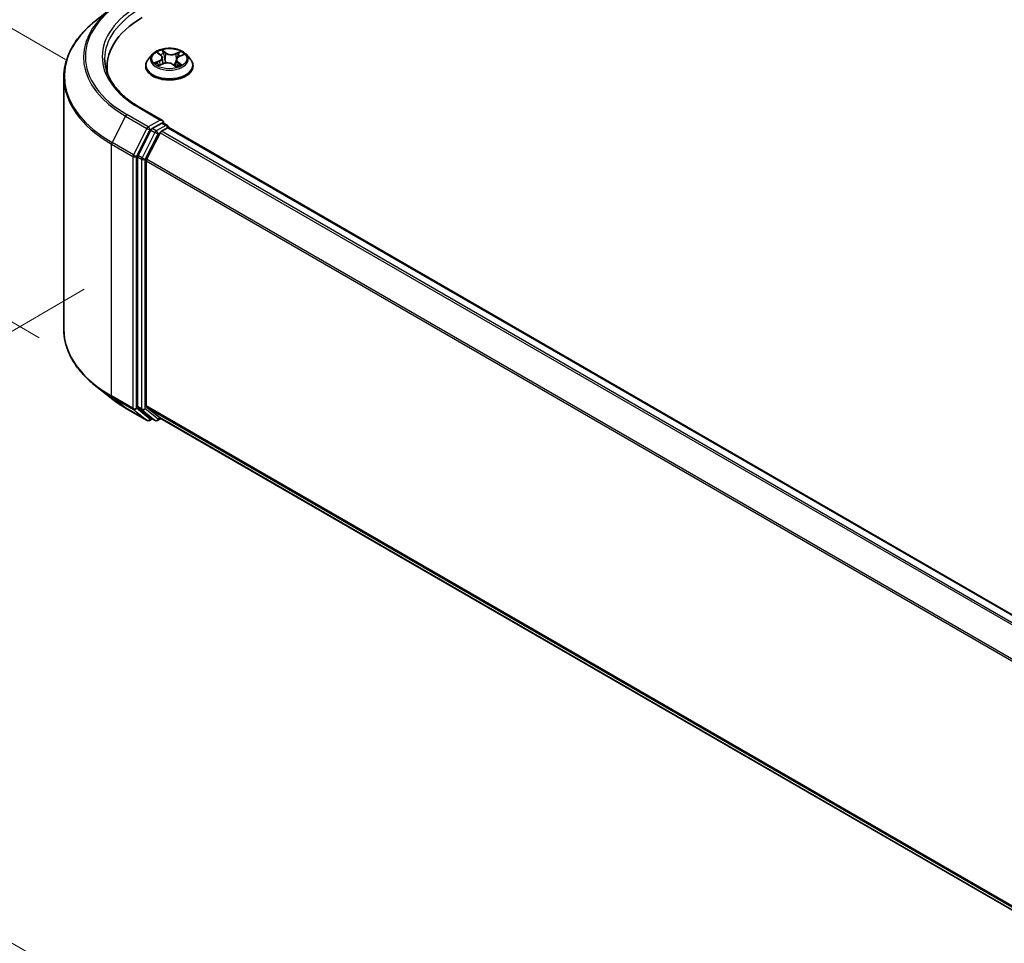
# Model space of a CAD drawing. Units: millimetres. Extents: x 0 to 7088, y 0 to 1264.
# Drawn here: x 16 to 31, y 89 to 103 of the extents above; entities that cross this region are included whole.
import ezdxf

# ---------------------------------------------------------------- set-up
doc = ezdxf.new("R2010")
doc.units = ezdxf.units.MM
for name, color, linetype, lineweight in [('Dimension (ISO)', 7, 'Continuous', 18), ('Dimension (ISO) @ 1', 7, 'Continuous', 18), ('Visible (ISO)', 7, 'Continuous', 35), ('Visible Narrow (ISO)', 7, 'Continuous', 25)]:
    doc.layers.add(name, color=color, linetype=linetype, lineweight=lineweight)
doc.styles.add('Note Text (TK)', font='MS PGothic.ttf')
doc.dimstyles.new('Default - Method 1b (TK)', dxfattribs={"dimscale": 0.5, "dimtxt": 2.5, "dimasz": 2.5, "dimexe": 1, "dimexo": 1.5, "dimgap": 1, "dimtad": 1, "dimrnd": 1e-08, "dimdsep": 46, "dimtxsty": 'Note Text (TK)', "dimblk": 'OPEN', "dimcen": 0.09, "dimdle": 5, "dimclrd": 100, "dimclre": 100, "dimclrt": 7, "dimadec": 1, "dimazin": 1, "dimtfac": 1, "dimtmove": 0, "dimatfit": 3, "dimldrblk": 'OPEN', "dimfxl": 1, "dimtolj": 1, "dimlwd": -1, "dimlwe": -1, "dimarcsym": 0})

# ---------------------------------------------------------------- blocks, each defined once
blk = doc.blocks.new('_Open')
at = {"color": 0, "linetype": 'ByBlock', "lineweight": -2}
for p, q in [((-1, 0.167), (0, 0)), ((-1, -0.167), (0, 0)), ((0, 0), (-1, 0))]:
    blk.add_line(p, q, dxfattribs=at)
blk = doc.blocks.new('*D30')
at = {"layer": 'Defpoints', "color": 0}
for p in [(12.355, 104.721), (17.638, 101.671), (17.233, 97.414)]:
    blk.add_point(p, dxfattribs=at)
at = {"layer": 'Dimension (ISO)', "color": 100}
for p, q in [((16.888, 102.104), (11.855, 105.009)), ((12.355, 101.48), (12.355, 103.471)), ((16.483, 97.847), (11.855, 100.519))]:
    blk.add_line(p, q, dxfattribs=at)
at = {"layer": 'Dimension (ISO)', "color": 100, "xscale": 1.25, "yscale": 1.25, "zscale": 1.25}
for p, rotation in [((12.355, 104.721), 90), ((12.355, 100.23), 270)]:
    blk.add_blockref('_Open', p, dxfattribs=dict(at, rotation=rotation))
at = {"layer": 'Dimension (ISO)', "color": 7, "insert": (11.345, 101.621), "char_height": 1.25, "attachment_point": 4, "rotation": 90, "style": 'Note Text (TK)'}
blk.add_mtext('\\A1;{\\Q30.000;\\W0.816;\\H0.816x;44}', dxfattribs=at)
blk = doc.blocks.new('*D31')
at = {"layer": 'Defpoints', "color": 0}
for p in [(17.92, 99.021), (7.951, 93.265), (55.927, 77.078)]:
    blk.add_point(p, dxfattribs=at)
at = {"layer": 'Dimension (ISO)', "color": 100}
for p, q in [((17.17, 98.588), (7.451, 92.977)), ((44.875, 71.947), (9.033, 92.64)), ((55.177, 76.645), (45.458, 71.033))]:
    blk.add_line(p, q, dxfattribs=at)
at = {"layer": 'Dimension (ISO)', "color": 100, "xscale": 1.25, "yscale": 1.25, "zscale": 1.25}
for p, rotation in [((7.951, 93.265), 150), ((45.958, 71.322), 330)]:
    blk.add_blockref('_Open', p, dxfattribs=dict(at, rotation=rotation))
at = {"layer": 'Dimension (ISO)', "color": 7, "insert": (26.456, 83.747), "char_height": 1.25, "attachment_point": 4, "rotation": 330, "style": 'Note Text (TK)'}
blk.add_mtext('\\A1;{\\Q30.000;\\W0.816;\\H0.816x;430}', dxfattribs=at)

msp = doc.modelspace()

# ---------------------------------------------------------------- linework, layer by layer
at = {"layer": 'Visible (ISO)'}
for p, q in [((17.58463, 102.88647), (17.34825, 102.69935)), ((18.22087, 102.18615), (18.15886, 102.11697)), ((18.30338, 102.20742), (18.34717, 102.17268)), ((18.36974, 102.13599), (18.37987, 102.04162)), ((18.62911, 102.15021), (18.69053, 102.17796)), ((18.73356, 102.18615), (18.79557, 102.11697)), ((17.5236, 101.99637), (17.5236, 101.90768)), ((18.11472, 102.00657), (18.11472, 102.01073)), ((18.31785, 102.01557), (18.38118, 102.04218)), ((18.53423, 102.02959), (18.58043, 101.9955)), ((18.58469, 102.10044), (18.57394, 102.00028)), ((18.83972, 102.00657), (18.83972, 102.01073)), ((16.8611, 97.976), (16.8611, 101.83219)), ((18.37329, 101.1709), (18.02751, 101.37054)), ((18.36231, 101.13394), (18.21571, 101.0493)), ((18.35705, 101.00843), (18.4507, 101.0625)), ((18.3799, 101.13647), (18.44293, 101.10008)), ((18.46168, 101.06609), (18.46168, 101.0676)), ((52.04713, 81.67827), (18.46945, 101.06435)), ((18.19534, 101.02652), (17.99723, 100.63763)), ((18.33668, 100.98565), (18.12981, 100.57956)), ((17.99108, 100.61448), (17.99108, 96.79525)), ((18.12366, 96.80228), (18.12366, 100.55641)), ((17.58463, 96.92172), (17.34825, 97.10884)), ((17.80797, 96.771), (18.13501, 96.58218)), ((17.99723, 96.77919), (18.19534, 96.61906)), ((18.12981, 96.78623), (18.33668, 96.61902)), ((18.21571, 96.60712), (18.17251, 96.58218)), ((18.25883, 96.58223), (18.19696, 96.61795)), ((18.29633, 96.58223), (18.34821, 96.61218)), ((18.3383, 96.6179), (51.68257, 77.36658))]:
    msp.add_line(p, q, dxfattribs=at)
for centre, start, end in [((18.42418, 101.0676), 0, 60), ((18.15376, 96.61466), 240, 300), ((18.27758, 96.6147), 240, 300)]:
    msp.add_arc(centre, 0.0375, start, end, dxfattribs=at)
for centre, major_axis, start_param, end_param in [((19.3611, 101.99637), (-1.8375, 0), 5.49778714, 6.39521013), ((19.3611, 101.79224), (-1.875, 0), 6.08255579, 6.13021947), ((18.33579, 101.14925), (0.05303, 0), 0, 1.57079633), ((18.36231, 101.16456), (0.01875, -0.03248), 0.15954809, 0.78539816), ((18.4507, 101.03188), (0.01875, 0.03248), 0, 0.78539816), ((18.21571, 101.01868), (0.01875, 0.03248), 0.78539816, 1.66145621), ((18.35705, 100.97781), (-0.01875, -0.03248), 3.92699082, 4.80304887), ((18.0176, 100.62979), (0.01875, 0.03248), 1.66145621, 2.35619449), ((18.15018, 100.57172), (-0.01875, -0.03248), 4.80304887, 5.49778714), ((18.0176, 96.81055), (-0.01875, -0.03248), 5.49778714, 6.19252542), ((18.15018, 96.81759), (-0.01875, -0.03248), 5.49778714, 6.19252542), ((18.21571, 96.65042), (-0.01875, -0.03248), 6.19252542, 6.28318531), ((18.35705, 96.65038), (-0.01875, -0.03248), 6.19252542, 6.28318531)]:
    msp.add_ellipse(centre, major_axis=major_axis, ratio=0.57735027, start_param=start_param, end_param=end_param, dxfattribs=at)
for points, knots in [([(17.34825, 102.69935), (17.28603, 102.65009), (17.22906, 102.59847), (17.12656, 102.49118), (17.08102, 102.43553), (17.00222, 102.32098), (16.96895, 102.26209), (16.91537, 102.14198), (16.89507, 102.08076), (16.86793, 101.95709), (16.8611, 101.89464), (16.8611, 101.83219)], [1.726057244, 1.726057244, 1.726057244, 1.726057244, 1.852084693, 1.852084693, 1.978112143, 1.978112143, 2.104139592, 2.104139592, 2.230167041, 2.230167041, 2.35619449, 2.35619449, 2.35619449, 2.35619449]), ([(18.73356, 102.18615), (18.71823, 102.20326), (18.69875, 102.21827), (18.65278, 102.24412), (18.62601, 102.25475), (18.56854, 102.27028), (18.53788, 102.27519), (18.4757, 102.27896), (18.44422, 102.27786), (18.3833, 102.26975), (18.35387, 102.26274), (18.29979, 102.24324), (18.27516, 102.23071), (18.24169, 102.20675), (18.23047, 102.19686), (18.22087, 102.18615)], [1.40184476, 1.40184476, 1.40184476, 1.40184476, 1.72285769, 1.72285769, 2.05728629, 2.05728629, 2.39036374, 2.39036374, 2.72167717, 2.72167717, 3.05341309, 3.05341309, 3.38739105, 3.38739105, 3.58830419, 3.58830419, 3.58830419, 3.58830419]), ([(18.02751, 101.37054), (17.95817, 101.41057), (17.89447, 101.45365), (17.7799, 101.5447), (17.72903, 101.59266), (17.6413, 101.69207), (17.60443, 101.74352), (17.54534, 101.84852), (17.52312, 101.90205), (17.4935, 102.01), (17.4861, 102.06443), (17.4861, 102.11884)], [3.141592654, 3.141592654, 3.141592654, 3.141592654, 3.298672286, 3.298672286, 3.455751919, 3.455751919, 3.612831552, 3.612831552, 3.769911184, 3.769911184, 3.926990817, 3.926990817, 3.926990817, 3.926990817]), ([(18.15886, 102.11697), (18.15327, 102.11074), (18.14815, 102.1043), (18.13891, 102.09101), (18.13479, 102.08417), (18.12763, 102.07015), (18.1246, 102.06297), (18.1197, 102.04835), (18.11784, 102.04091), (18.11534, 102.02589), (18.11472, 102.01831), (18.11472, 102.01073)], [3.588304188, 3.588304188, 3.588304188, 3.588304188, 3.68381751, 3.68381751, 3.779330833, 3.779330833, 3.874844155, 3.874844155, 3.970357478, 3.970357478, 4.0658708, 4.0658708, 4.0658708, 4.0658708]), ([(18.36974, 102.13599), (18.36944, 102.13872), (18.36888, 102.14143), (18.36725, 102.14676), (18.36617, 102.14938), (18.36355, 102.15447), (18.362, 102.15695), (18.35847, 102.16175), (18.35649, 102.16406), (18.35212, 102.16851), (18.34974, 102.17064), (18.34717, 102.17268)], [0.986181502, 0.986181502, 0.986181502, 0.986181502, 1.099613809, 1.099613809, 1.213046115, 1.213046115, 1.326478421, 1.326478421, 1.439910728, 1.439910728, 1.553343034, 1.553343034, 1.553343034, 1.553343034]), ([(18.62911, 102.15021), (18.62412, 102.14795), (18.61944, 102.14545), (18.61081, 102.13996), (18.60686, 102.13699), (18.5998, 102.13062), (18.5967, 102.12723), (18.59147, 102.12008), (18.58933, 102.11632), (18.58616, 102.10853), (18.58513, 102.10451), (18.58469, 102.10044)], [3.159045946, 3.159045946, 3.159045946, 3.159045946, 3.328030246, 3.328030246, 3.497014545, 3.497014545, 3.665998845, 3.665998845, 3.834983145, 3.834983145, 4.003967445, 4.003967445, 4.003967445, 4.003967445]), ([(18.83972, 102.01073), (18.83972, 102.01831), (18.83909, 102.02589), (18.83659, 102.04091), (18.83473, 102.04835), (18.82983, 102.06297), (18.8268, 102.07015), (18.81964, 102.08417), (18.81552, 102.09101), (18.80628, 102.1043), (18.80116, 102.11074), (18.79557, 102.11697)], [0.924278147, 0.924278147, 0.924278147, 0.924278147, 1.019791469, 1.019791469, 1.115304791, 1.115304791, 1.210818114, 1.210818114, 1.306331436, 1.306331436, 1.401844759, 1.401844759, 1.401844759, 1.401844759]), ([(18.11472, 102.00657), (18.11472, 101.98422), (18.1206, 101.96192), (18.14346, 101.91921), (18.16083, 101.89889), (18.20567, 101.86202), (18.23351, 101.84563), (18.2965, 101.81889), (18.33167, 101.80855), (18.40562, 101.79495), (18.44437, 101.79166), (18.52165, 101.79239), (18.56016, 101.7964), (18.6332, 101.81134), (18.66771, 101.82229), (18.72934, 101.85022), (18.75642, 101.8672), (18.80013, 101.90576), (18.81682, 101.92733), (18.83545, 101.96848), (18.83972, 101.98751), (18.83972, 102.00657)], [4.0658708, 4.0658708, 4.0658708, 4.0658708, 4.36558138, 4.36558138, 4.67799236, 4.67799236, 5.0024854, 5.0024854, 5.32821334, 5.32821334, 5.65296381, 5.65296381, 5.97731867, 5.97731867, 6.30215277, 6.30215277, 6.62795016, 6.62795016, 6.95186521, 6.95186521, 7.20746345, 7.20746345, 7.20746345, 7.20746345]), ([(18.29438, 102.04196), (18.29592, 102.04019), (18.29765, 102.03838), (18.30147, 102.03468), (18.30356, 102.0328), (18.30814, 102.02902), (18.31061, 102.02711), (18.31593, 102.02331), (18.31877, 102.02142), (18.32253, 102.01909), (18.32329, 102.01863), (18.32405, 102.01817)], [4.533245996, 4.533245996, 4.533245996, 4.533245996, 4.604027091, 4.604027091, 4.674808187, 4.674808187, 4.745589282, 4.745589282, 4.816370377, 4.816370377, 4.833838844, 4.833838844, 4.833838844, 4.833838844]), ([(18.53423, 102.02959), (18.52698, 102.03493), (18.51844, 102.03954), (18.49952, 102.04701), (18.48914, 102.04987), (18.46743, 102.05364), (18.4561, 102.05455), (18.4335, 102.05436), (18.42223, 102.05326), (18.40071, 102.04911), (18.39046, 102.04608), (18.38118, 102.04218)], [1.58824962, 1.58824962, 1.58824962, 1.58824962, 1.89542757, 1.89542757, 2.20260552, 2.20260552, 2.50978346, 2.50978346, 2.81696141, 2.81696141, 3.12413936, 3.12413936, 3.12413936, 3.12413936]), ([(18.57948, 101.9962), (18.58302, 101.99728), (18.5865, 101.99842), (18.59403, 102.00105), (18.59805, 102.00257), (18.60583, 102.00573), (18.60958, 102.00737), (18.61677, 102.01075), (18.62022, 102.01249), (18.6268, 102.01605), (18.62993, 102.01786), (18.63288, 102.0197)], [6.12381553, 6.12381553, 6.12381553, 6.12381553, 6.180669029, 6.180669029, 6.250212496, 6.250212496, 6.319755963, 6.319755963, 6.38929943, 6.38929943, 6.458842897, 6.458842897, 6.458842897, 6.458842897]), ([(18.36231, 101.13394), (18.36566, 101.13588), (18.36926, 101.13714), (18.37559, 101.13789), (18.37829, 101.1374), (18.3799, 101.13647)], [0.1851472285, 0.1851472285, 0.1851472285, 0.1851472285, 0.1965284229, 0.1965284229, 0.2079096173, 0.2079096173, 0.2079096173, 0.2079096173]), ([(17.34825, 97.10884), (17.28603, 97.15809), (17.22906, 97.20972), (17.12656, 97.317), (17.08102, 97.37266), (17.00222, 97.4872), (16.96895, 97.5461), (16.91537, 97.66621), (16.89507, 97.72742), (16.86793, 97.85109), (16.8611, 97.91354), (16.8611, 97.976)], [3.296853571, 3.296853571, 3.296853571, 3.296853571, 3.42288102, 3.42288102, 3.548908469, 3.548908469, 3.674935919, 3.674935919, 3.800963368, 3.800963368, 3.926990817, 3.926990817, 3.926990817, 3.926990817]), ([(17.58463, 96.92172), (17.59818, 96.91099), (17.612, 96.9004), (17.6402, 96.87947), (17.65458, 96.86914), (17.68385, 96.84875), (17.69876, 96.83869), (17.72909, 96.81886), (17.74452, 96.80908), (17.77587, 96.78982), (17.7918, 96.78033), (17.80797, 96.771)], [2.986331736, 2.986331736, 2.986331736, 2.986331736, 3.01738392, 3.01738392, 3.048436103, 3.048436103, 3.079488287, 3.079488287, 3.11054047, 3.11054047, 3.141592654, 3.141592654, 3.141592654, 3.141592654])]:
    msp.add_open_spline(points, degree=3, knots=knots, dxfattribs=at)
at = {"layer": 'Visible Narrow (ISO)'}
for p, q in [((18.28595, 102.21838), (18.34329, 102.17289)), ((18.42391, 102.20802), (18.36386, 102.25233)), ((18.38126, 102.229), (18.41901, 102.20115)), ((18.41901, 102.20115), (18.41186, 102.11317)), ((18.64963, 102.22927), (18.57083, 102.19616)), ((18.57449, 102.1886), (18.62403, 102.20941)), ((18.57449, 102.1886), (18.57983, 102.09961)), ((18.63168, 102.14961), (18.70843, 102.18429)), ((18.32275, 102.08807), (18.246, 102.05339)), ((18.27834, 102.05878), (18.32659, 102.08058)), ((18.3048, 102.00841), (18.3836, 102.04152)), ((18.32659, 102.08058), (18.33035, 102.02082)), ((18.53052, 102.02966), (18.59057, 101.98535)), ((18.60611, 102.05802), (18.60159, 102.00401)), ((18.60611, 102.05802), (18.64216, 102.02942)), ((18.66849, 102.0193), (18.61114, 102.06479)), ((18.00876, 101.36868), (18.33579, 101.17987)), ((17.80635, 101.24081), (17.59948, 100.83472)), ((17.80635, 101.24081), (18.13339, 101.05199)), ((18.15376, 101.07477), (17.82672, 101.26359)), ((18.13339, 101.05199), (17.92651, 100.6459)), ((18.33579, 101.17987), (18.15376, 101.07477)), ((18.42418, 101.09822), (18.27758, 101.01358)), ((18.36231, 101.13394), (18.42418, 101.09822)), ((18.4507, 101.0625), (52.03613, 81.67194)), ((17.9734, 100.62275), (18.18028, 101.02884)), ((18.25721, 100.9908), (18.0591, 100.60191)), ((18.10598, 100.57876), (18.30409, 100.96765)), ((18.18028, 101.02884), (18.21571, 101.0493)), ((18.19534, 101.02652), (18.25721, 100.9908)), ((18.27758, 101.01358), (18.21571, 101.0493)), ((18.30409, 100.96765), (18.33729, 100.98681)), ((18.33668, 100.98565), (51.91257, 81.60061)), ((51.94248, 81.61787), (18.35705, 101.00843)), ((17.59333, 100.81157), (17.92037, 100.62275)), ((17.59333, 96.95538), (17.59333, 100.81157)), ((17.92651, 100.6459), (17.59948, 100.83472)), ((17.92037, 100.62275), (17.92037, 96.76656)), ((17.9734, 96.76656), (17.9734, 100.62275)), ((17.99108, 100.61448), (18.05295, 100.57876)), ((18.0591, 100.60191), (17.99723, 100.63763)), ((18.05295, 100.57876), (18.05295, 96.75952)), ((18.10598, 96.75952), (18.10598, 100.57876)), ((18.12366, 100.55641), (51.68364, 81.18055)), ((51.69328, 81.20168), (18.12981, 100.57956)), ((17.92037, 96.76656), (17.59333, 96.95538)), ((17.59948, 96.93932), (17.92651, 96.75051)), ((17.80635, 96.77211), (17.59948, 96.93932)), ((18.13339, 96.5833), (17.80635, 96.77211)), ((17.92651, 96.75051), (18.13339, 96.5833)), ((18.18028, 96.59935), (17.9734, 96.76656)), ((18.05295, 96.75952), (17.99108, 96.79525)), ((17.99723, 96.77919), (18.0591, 96.74347)), ((18.0591, 96.74347), (18.25721, 96.58334)), ((18.30409, 96.59939), (18.10598, 96.75952)), ((51.68257, 77.42704), (18.12366, 96.80228)), ((18.12981, 96.78623), (51.68257, 77.41453)), ((18.20472, 96.61346), (18.18028, 96.59935)), ((18.25721, 96.58334), (18.19534, 96.61906)), ((18.33729, 96.61856), (18.30409, 96.59939)), ((51.68257, 77.36676), (18.33668, 96.61902))]:
    msp.add_line(p, q, dxfattribs=at)
for centre, major_axis, ratio, start_param, end_param in [((19.3611, 102.14946), (-2.16994, 0), 0.57735027, 5.49778714, 7.06858347), ((19.3611, 102.13844), (-2.19874, 0), 0.57735027, 5.65304806, 7.06858347), ((19.3611, 102.14946), (-1.9125, 0), 0.57735027, 5.49778714, 7.06858347), ((19.3611, 102.11884), (-1.875, 0), 0.57735027, 5.49778714, 6.28318531), ((19.3611, 101.85179), (-2.49131, 0), 0.57735027, 5.65304806, 7.06858347), ((18.47722, 102.02185), (-0.35846, 0), 0.57735027, 5.8056187, 9.90234457), ((18.47722, 102.10955), (-0.28864, 0), 0.57735027, 5.8056187, 9.90234457), ((18.47722, 102.11884), (-0.25751, 0), 0.57735027, 5.16822264, 5.54959168), ((18.31731, 102.2015), (-0.00525, -0.00339), 0.21138006, 0.89834369, 0.9416193), ((18.25695, 102.13662), (0.10677, 0), 0.57735027, 5.37636045, 6.91225019), ((18.25695, 102.13196), (0.113, 0), 0.57735027, 5.37636045, 6.34508866), ((18.47722, 102.09049), (0.20152, 0), 0.57735027, 2.03741433, 2.30621101), ((18.34329, 102.16778), (0.00388, 0.0049), 0.66020123, 0, 0.87678189), ((18.37635, 102.22723), (-0.00544, -0.00307), 0.24424863, 1.14136725, 2.53654942), ((18.38908, 102.19378), (-0.00611, -0.00133), 0.19632253, 3.73901987, 5.09444299), ((18.40696, 102.1114), (-0.00611, -0.00133), 0.196286, 3.73901479, 5.09006074), ((18.42391, 102.20292), (-0.00371, -0.00503), 0.64303272, 3.99554, 5.47906986), ((18.508, 102.24135), (0.113, 0), 0.57735027, 3.80556413, 5.34145387), ((18.508, 102.24601), (-0.10677, 0), 0.57735027, 0.66397147, 2.19986121), ((18.57083, 102.19106), (0.00242, -0.00576), 0.48041753, 0.93951236, 2.42304223), ((18.69748, 102.10106), (-0.10677, 0), 0.57735027, 5.37636045, 6.91225019), ((18.60996, 102.17596), (-0.00592, 0.00199), 0.25517918, 4.1061417, 5.46156482), ((18.47722, 102.09049), (0.20152, 0), 0.57735027, 0.60364999, 0.82641836), ((18.62769, 102.20695), (-0.00474, 0.00407), 0.11603852, 0.79351613, 2.18869829), ((18.63168, 102.14451), (-0.00257, 0.0057), 0.50316556, 5.55155645, 6.28318531), ((18.47722, 102.11884), (-0.25751, 0), 0.57735027, 3.59742631, 3.97879536), ((18.47722, 102.01073), (-0.3625, 0), 0.57735027, 0, 3.14159265), ((18.47722, 102.00657), (0.3625, 0), 0.57735027, 3.14159265, 6.28318531), ((18.47722, 102.11884), (0.25751, 0), 0.57735027, 3.59742631, 3.97879536), ((18.28217, 102.05639), (-0.00152, -0.00606), 0.70584904, 4.48992004, 5.88510221), ((18.30224, 102.04187), (-0.00526, -0.00338), 0.68695672, 5.02755308, 6.01575163), ((18.32275, 102.08296), (0.00257, -0.0057), 0.50316556, 0.92643393, 2.40996379), ((18.3836, 102.03641), (-0.00242, 0.00576), 0.48041753, 5.56463488, 6.28318531), ((18.44643, 101.99167), (0.10677, 0), 0.57735027, 0.66397147, 2.19986121), ((18.53052, 102.02456), (0.00371, 0.00503), 0.64303272, 0, 0.85394734), ((18.5835, 102.09715), (-0.00592, 0.00199), 0.25514951, 4.63075407, 5.46157353), ((18.69748, 102.09641), (-0.113, 0), 0.57735027, 6.22128195, 6.91225019), ((18.47722, 102.11884), (0.25751, 0), 0.57735027, 5.16822264, 5.54959168), ((18.61114, 102.05969), (-0.00388, -0.0049), 0.66020123, 4.01837454, 5.50190441), ((18.62132, 102.01612), (-0.00541, 0.00313), 0.76842179, 3.80979478, 4.11444125), ((18.63712, 102.02775), (0.00087, -0.00619), 0.84474099, 0.32879582, 1.72397798), ((19.3611, 101.83219), (-2.5, 0), 0.57735027, 0, 0.78539816), ((18.00876, 101.33806), (0.01875, 0.03248), 0.57735027, 0, 0.78539816), ((17.82672, 101.23297), (-0.01875, -0.03248), 0.57735027, 3.92699082, 4.80304887), ((18.15376, 101.04415), (-0.01875, -0.03248), 0.57735027, 3.92699082, 4.80304887), ((18.15376, 101.04415), (-0.03341, 0.01702), 0.07392213, 0.95337534, 2.52417167), ((18.15376, 101.04415), (0.01875, -0.03248), 0.57735027, 0.78539816, 2.35619449), ((18.42418, 101.0676), (0.01875, 0.03248), 0.57735027, 0, 0.78539816), ((18.42418, 101.0676), (0.01875, -0.03248), 0.57735027, 1.07991365, 2.35619449), ((18.42418, 101.0676), (0.0375, 0), 0.57735027, 6.2130617, 6.28318531), ((18.27758, 100.98296), (-0.01875, -0.03248), 0.57735027, 3.92699082, 4.80304887), ((18.27758, 100.98296), (-0.03341, 0.01702), 0.07392213, 0.95337534, 2.52417167), ((18.27758, 100.98296), (0.01875, -0.03248), 0.57735027, 0.78539816, 2.35619449), ((17.61985, 100.82688), (0.01875, 0.03248), 0.57735027, 1.66145621, 2.35619449), ((17.94688, 100.63806), (-0.01875, -0.03248), 0.57735027, 4.80304887, 5.49778714), ((17.94688, 100.63806), (-0.0375, 0), 0.57735027, 0.78539816, 2.35619449), ((17.94688, 100.63806), (0.03341, -0.01702), 0.07392213, 4.094968, 5.66576432), ((18.07947, 100.59407), (-0.01875, -0.03248), 0.57735027, 4.80304887, 5.49778714), ((18.07947, 100.59407), (0.03341, -0.01702), 0.07392213, 4.094968, 5.66576432), ((18.07947, 100.59407), (-0.0375, 0), 0.57735027, 0.78539816, 2.35619449), ((19.3611, 97.976), (-2.5, 0), 0.57735027, 0, 0.78539816), ((19.3611, 97.9564), (2.49131, 0), 0.57735027, 3.7717299, 3.92699082), ((19.3611, 97.66974), (-2.19874, 0), 0.57735027, 0.63013725, 0.78539816), ((17.61985, 96.97069), (-0.01875, -0.03248), 0.57735027, 5.49778714, 6.19252542), ((17.82672, 96.80347), (-0.01875, -0.03248), 0.57735027, 6.19252542, 6.28318531), ((17.94688, 96.78187), (0.0375, 0), 0.57735027, 3.92699082, 5.49778714), ((17.94688, 96.78187), (-0.01875, -0.03248), 0.57735027, 5.49778714, 6.19252542), ((17.94688, 96.78187), (-0.02357, -0.02916), 0.8131434, 0.12734403, 1.69814035), ((18.07947, 96.77483), (0.0375, 0), 0.57735027, 3.92699082, 5.49778714), ((18.07947, 96.77483), (-0.01875, -0.03248), 0.57735027, 5.49778714, 6.19252542), ((18.07947, 96.77483), (-0.02357, -0.02916), 0.8131434, 0.12734403, 1.69814035), ((18.15376, 96.61466), (-0.02357, -0.02916), 0.8131434, 0.12734403, 1.69814035), ((18.15376, 96.61466), (-0.01875, -0.03248), 0.57735027, 6.19252542, 6.28318531), ((18.15376, 96.61466), (0.01875, -0.03248), 0.57735027, 0, 0.78539816), ((18.27758, 96.6147), (-0.02357, -0.02916), 0.8131434, 0.12734403, 1.69814035), ((18.27758, 96.6147), (-0.01875, -0.03248), 0.57735027, 6.19252542, 6.28318531), ((18.27758, 96.6147), (0.01875, -0.03248), 0.57735027, 0, 0.78539816)]:
    msp.add_ellipse(centre, major_axis=major_axis, ratio=ratio, start_param=start_param, end_param=end_param, dxfattribs=at)
msp.add_ellipse((18.47722, 102.11884), major_axis=(0.26768, 0), ratio=0.57735027, dxfattribs=at)
for points, knots in [([(18.3148, 102.19861), (18.31362, 102.20047), (18.31225, 102.20221), (18.30832, 102.2064), (18.30557, 102.20863), (18.3001, 102.21228), (18.2974, 102.21377), (18.29178, 102.21638), (18.28885, 102.21749), (18.28595, 102.21838)], [0, 0, 0, 0, 0.0059340385, 0.0059340385, 0.0154285, 0.0154285, 0.0237449879, 0.0237449879, 0.0323943032, 0.0323943032, 0.0323943032, 0.0323943032]), ([(18.28595, 102.21838), (18.28848, 102.21711), (18.29103, 102.21571), (18.29598, 102.21273), (18.29837, 102.21116), (18.30159, 102.20881), (18.3025, 102.20813), (18.30339, 102.20742)], [-0.0323943032, -0.0323943032, -0.0323943032, -0.0323943032, -0.0237449879, -0.0237449879, -0.0154285, -0.0154285, -0.012104304, -0.012104304, -0.012104304, -0.012104304]), ([(18.38126, 102.229), (18.37952, 102.23115), (18.37788, 102.23334), (18.37379, 102.23894), (18.37145, 102.24227), (18.36736, 102.24786), (18.3656, 102.25019), (18.36386, 102.25233)], [-0.0320559737, -0.0320559737, -0.0320559737, -0.0320559737, -0.0236501899, -0.0236501899, -0.0102009359, -0.0102009359, 0.0003383294, 0.0003383294, 0.0003383294, 0.0003383294]), ([(18.36386, 102.25233), (18.36471, 102.25007), (18.36556, 102.24748), (18.36772, 102.24103), (18.36906, 102.23704), (18.37194, 102.23016), (18.37321, 102.22742), (18.37477, 102.22474)], [-0.0003383294, -0.0003383294, -0.0003383294, -0.0003383294, 0.0102009359, 0.0102009359, 0.0236501899, 0.0236501899, 0.0320559737, 0.0320559737, 0.0320559737, 0.0320559737]), ([(18.37477, 102.22474), (18.37743, 102.22016), (18.3798, 102.21524), (18.38379, 102.20501), (18.3854, 102.19969), (18.38656, 102.1944)], [-0.0289828459, -0.0289828459, -0.0289828459, -0.0289828459, -0.0145850634, -0.0145850634, 0, 0, 0, 0]), ([(18.39398, 102.19555), (18.39272, 102.20138), (18.39097, 102.20723), (18.38666, 102.21851), (18.38411, 102.22394), (18.38126, 102.229)], [0, 0, 0, 0, 0.0145850634, 0.0145850634, 0.0289828459, 0.0289828459, 0.0289828459, 0.0289828459]), ([(18.38656, 102.1944), (18.38954, 102.18067), (18.39252, 102.16694), (18.39849, 102.13948), (18.40148, 102.12575), (18.40446, 102.11203)], [-0.0687798542, -0.0687798542, -0.0687798542, -0.0687798542, -0.0343899271, -0.0343899271, 0, 0, 0, 0]), ([(18.41186, 102.11317), (18.40888, 102.1269), (18.4059, 102.14063), (18.39994, 102.16809), (18.39696, 102.18182), (18.39398, 102.19555)], [0, 0, 0, 0, 0.0343899271, 0.0343899271, 0.0687798542, 0.0687798542, 0.0687798542, 0.0687798542]), ([(18.40446, 102.11203), (18.40873, 102.09242), (18.41385, 102.07308), (18.42014, 102.05363), (18.42029, 102.05315), (18.42045, 102.05267)], [-0.0982412545, -0.0982412545, -0.0982412545, -0.0982412545, -0.0491206273, -0.0491206273, -0.0478753786, -0.0478753786, -0.0478753786, -0.0478753786]), ([(18.42704, 102.05347), (18.42681, 102.05423), (18.42657, 102.055), (18.42064, 102.07458), (18.41585, 102.09376), (18.41186, 102.11317)], [0.047132256, 0.047132256, 0.047132256, 0.047132256, 0.0491206273, 0.0491206273, 0.0982412545, 0.0982412545, 0.0982412545, 0.0982412545]), ([(18.60629, 102.17842), (18.60188, 102.16529), (18.59747, 102.15215), (18.58865, 102.12588), (18.58424, 102.11275), (18.57983, 102.09961)], [0, 0, 0, 0, 0.0343899271, 0.0343899271, 0.0687798542, 0.0687798542, 0.0687798542, 0.0687798542]), ([(18.59761, 102.12803), (18.59857, 102.13091), (18.59954, 102.13379), (18.60492, 102.1498), (18.60934, 102.16293), (18.61375, 102.17607)], [-0.0419343648, -0.0419343648, -0.0419343648, -0.0419343648, -0.0343899271, -0.0343899271, 0, 0, 0, 0]), ([(18.62403, 102.20941), (18.62012, 102.20486), (18.61661, 102.19989), (18.61062, 102.18943), (18.60815, 102.18396), (18.60629, 102.17842)], [0, 0, 0, 0, 0.014491423, 0.014491423, 0.0289828459, 0.0289828459, 0.0289828459, 0.0289828459]), ([(18.61375, 102.17607), (18.61544, 102.1811), (18.61771, 102.18607), (18.62322, 102.19553), (18.62646, 102.20003), (18.63006, 102.20414)], [-0.0289828459, -0.0289828459, -0.0289828459, -0.0289828459, -0.014491423, -0.014491423, 0, 0, 0, 0]), ([(18.64963, 102.22927), (18.64742, 102.22781), (18.64519, 102.22622), (18.64079, 102.22293), (18.63863, 102.22123), (18.63396, 102.21749), (18.63145, 102.21542), (18.62728, 102.21201), (18.62566, 102.21069), (18.62403, 102.20941)], [-0.0323943032, -0.0323943032, -0.0323943032, -0.0323943032, -0.0237449879, -0.0237449879, -0.0154285, -0.0154285, -0.0059340385, -0.0059340385, 0, 0, 0, 0]), ([(18.63006, 102.20414), (18.63153, 102.20583), (18.63292, 102.20756), (18.63636, 102.21203), (18.6383, 102.21472), (18.6418, 102.21952), (18.64337, 102.22166), (18.64651, 102.2257), (18.64807, 102.22759), (18.64963, 102.22927)], [0, 0, 0, 0, 0.0059340385, 0.0059340385, 0.0154285, 0.0154285, 0.0237449879, 0.0237449879, 0.0323943032, 0.0323943032, 0.0323943032, 0.0323943032]), ([(18.70843, 102.18429), (18.70451, 102.1838), (18.70055, 102.183), (18.69175, 102.18038), (18.68701, 102.17836), (18.68124, 102.17465), (18.67983, 102.17363), (18.6785, 102.17252)], [-0.0003383294, -0.0003383294, -0.0003383294, -0.0003383294, 0.0102009359, 0.0102009359, 0.0236501899, 0.0236501899, 0.0282056519, 0.0282056519, 0.0282056519, 0.0282056519]), ([(18.69054, 102.17796), (18.69275, 102.17896), (18.69501, 102.17988), (18.70098, 102.1821), (18.70472, 102.18328), (18.70843, 102.18429)], [-0.0167504655, -0.0167504655, -0.0167504655, -0.0167504655, -0.0102009359, -0.0102009359, 0.0003383294, 0.0003383294, 0.0003383294, 0.0003383294]), ([(18.27834, 102.05878), (18.27598, 102.05856), (18.2734, 102.05832), (18.2664, 102.05752), (18.26183, 102.05686), (18.25345, 102.05525), (18.24971, 102.0544), (18.246, 102.05339)], [-0.0320559737, -0.0320559737, -0.0320559737, -0.0320559737, -0.0236501899, -0.0236501899, -0.0102009359, -0.0102009359, 0.0003383294, 0.0003383294, 0.0003383294, 0.0003383294]), ([(18.246, 102.05339), (18.24992, 102.05388), (18.25388, 102.05408), (18.26268, 102.05395), (18.26742, 102.05347), (18.27443, 102.0523), (18.27694, 102.05175), (18.27911, 102.05122)], [-0.0003383294, -0.0003383294, -0.0003383294, -0.0003383294, 0.0102009359, 0.0102009359, 0.0236501899, 0.0236501899, 0.0320559737, 0.0320559737, 0.0320559737, 0.0320559737]), ([(18.2984, 102.04426), (18.29601, 102.04797), (18.29306, 102.05111), (18.28627, 102.05599), (18.28246, 102.05774), (18.27834, 102.05878)], [0, 0, 0, 0, 0.0145850634, 0.0145850634, 0.0289828459, 0.0289828459, 0.0289828459, 0.0289828459]), ([(18.27911, 102.05122), (18.28283, 102.05032), (18.28627, 102.04875), (18.29115, 102.04525), (18.29285, 102.04371), (18.29438, 102.04196)], [-0.0289828459, -0.0289828459, -0.0289828459, -0.0289828459, -0.0145850634, -0.0145850634, -0.0058685786, -0.0058685786, -0.0058685786, -0.0058685786]), ([(18.32132, 102.01702), (18.32094, 102.01704), (18.32056, 102.01705), (18.31807, 102.017), (18.31613, 102.01653), (18.31263, 102.01501), (18.31106, 102.01403), (18.30792, 102.01158), (18.30636, 102.01009), (18.3048, 102.00841)], [0.0042673541, 0.0042673541, 0.0042673541, 0.0042673541, 0.0059340385, 0.0059340385, 0.0154285, 0.0154285, 0.0237449879, 0.0237449879, 0.0323943032, 0.0323943032, 0.0323943032, 0.0323943032]), ([(18.3048, 102.00841), (18.30701, 102.00987), (18.30924, 102.01124), (18.31359, 102.01363), (18.31572, 102.01467), (18.31785, 102.01557)], [-0.0323943032, -0.0323943032, -0.0323943032, -0.0323943032, -0.0237449879, -0.0237449879, -0.0155980357, -0.0155980357, -0.0155980357, -0.0155980357]), ([(18.57983, 102.09961), (18.57389, 102.081), (18.56728, 102.06275), (18.55628, 102.03623), (18.55246, 102.0276), (18.5484, 102.01912)], [0, 0, 0, 0, 0.0491206273, 0.0491206273, 0.0733038795, 0.0733038795, 0.0733038795, 0.0733038795]), ([(18.55336, 102.01547), (18.55788, 102.02425), (18.56211, 102.03322), (18.57225, 102.05627), (18.57787, 102.07054), (18.58305, 102.08507)], [-0.0742023751, -0.0742023751, -0.0742023751, -0.0742023751, -0.0491206273, -0.0491206273, -0.0107035065, -0.0107035065, -0.0107035065, -0.0107035065]), ([(18.59057, 101.98535), (18.58972, 101.98761), (18.58887, 101.9896), (18.58671, 101.9933), (18.58537, 101.99479), (18.58251, 101.99599), (18.58126, 101.99616), (18.57974, 101.996)], [-0.0003383294, -0.0003383294, -0.0003383294, -0.0003383294, 0.0102009359, 0.0102009359, 0.0236501899, 0.0236501899, 0.0319127203, 0.0319127203, 0.0319127203, 0.0319127203]), ([(18.58043, 101.99549), (18.5821, 101.99427), (18.58369, 101.99286), (18.58707, 101.98949), (18.58883, 101.98749), (18.59057, 101.98535)], [-0.0194538985, -0.0194538985, -0.0194538985, -0.0194538985, -0.0102009359, -0.0102009359, 0.0003383294, 0.0003383294, 0.0003383294, 0.0003383294]), ([(18.64216, 102.02942), (18.63896, 102.02897), (18.63597, 102.02775), (18.63064, 102.02383), (18.62829, 102.02114), (18.62635, 102.01779)], [0, 0, 0, 0, 0.014491423, 0.014491423, 0.0289828459, 0.0289828459, 0.0289828459, 0.0289828459]), ([(18.63963, 102.02213), (18.64081, 102.02228), (18.64218, 102.02242), (18.64611, 102.02263), (18.64886, 102.02262), (18.65433, 102.02224), (18.65703, 102.02191), (18.66265, 102.0209), (18.66558, 102.02019), (18.66849, 102.0193)], [0, 0, 0, 0, 0.0059340385, 0.0059340385, 0.0154285, 0.0154285, 0.0237449879, 0.0237449879, 0.0323943032, 0.0323943032, 0.0323943032, 0.0323943032]), ([(18.66849, 102.0193), (18.66595, 102.02057), (18.6634, 102.02175), (18.65845, 102.02385), (18.65606, 102.02478), (18.65113, 102.02658), (18.64861, 102.02741), (18.6448, 102.02861), (18.64342, 102.02903), (18.64216, 102.02942)], [-0.0323943032, -0.0323943032, -0.0323943032, -0.0323943032, -0.0237449879, -0.0237449879, -0.0154285, -0.0154285, -0.0059340385, -0.0059340385, 0, 0, 0, 0])]:
    msp.add_open_spline(points, degree=3, knots=knots, dxfattribs=at)
for points in [[(18.3151, 102.19812), (18.315, 102.19829), (18.3149, 102.19845), (18.3148, 102.19861)], [(18.3082, 102.02901), (18.30493, 102.03409), (18.30167, 102.03918), (18.2984, 102.04426)], [(18.62635, 102.01779), (18.6258, 102.01683), (18.62524, 102.01587), (18.62468, 102.01491)], [(18.63288, 102.0197), (18.63497, 102.021), (18.63723, 102.02181), (18.63963, 102.02213)]]:
    msp.add_open_spline(points, degree=3, dxfattribs=at)

# ---------------------------------------------------------------- dimensions: what is measured, and where the dimension line sits
at = {"layer": 'Dimension (ISO) @ 1', "color": 100}
for base, p1, p2, angle, override, picture, middle in [((12.35507, 104.72072), (17.23308, 97.41366), (17.6376, 101.67085), 270, {"dimscale": 1, "dimtxt": 1.25, "dimasz": 1.25, "dimexe": 0.5, "dimexo": 0.75, "dimgap": 0.5, "dimdec": 2, "dimlfac": 10.335471, "dimcen": 0.045, "dimtol": 0, "dimlim": 0, "dimtp": 0, "dimtm": 0, "dimtdec": 2, "dimtix": 0, "dimtofl": 0, "dimtmove": 0, "dimatfit": 1}, '*D30', (12.35507, 102.47535)), ((7.95088, 93.26537), (55.92736, 77.07791), (17.92037, 99.02126), 330, {"dimscale": 1, "dimtxt": 1.25, "dimasz": 1.25, "dimexe": 0.5, "dimexo": 0.75, "dimgap": 0.5, "dimdec": 2, "dimlfac": 9.797959, "dimcen": 0.045, "dimtol": 0, "dimlim": 0, "dimtp": 0, "dimtm": 0, "dimtdec": 2, "dimtix": 0, "dimtofl": 0, "dimtmove": 0, "dimatfit": 1}, '*D31', (26.95437, 82.2937))]:
    dim = msp.add_linear_dim(base=base, p1=p1, p2=p2, angle=angle, text='{\\Q30.000;\\W0.816;\\H0.816x;<>}', dimstyle='Default - Method 1b (TK)', override=override, dxfattribs=at)
    dim.commit()
    dim.dimension.update_dxf_attribs({"geometry": picture, "text_midpoint": middle, "dimtype": 128})

doc.saveas('drawing.dxf')
